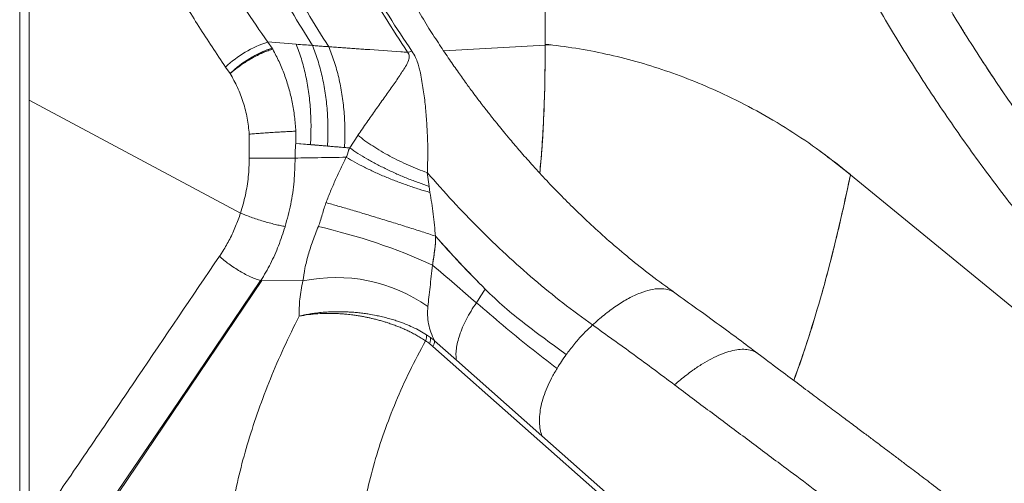
# Model space of a CAD drawing. Units: millimetres. Extents: x -10671 to 33209, y -8276 to 4193.
# Drawn here: x 4934 to 5404, y 1887 to 2108 of the extents above; entities that cross this region are included whole.
import ezdxf

# ---------------------------------------------------------------- set-up
doc = ezdxf.new("R2010")
doc.units = ezdxf.units.MM

msp = doc.modelspace()

# ---------------------------------------------------------------- linework, layer by layer
at = {"color": 7, "linetype": 'Continuous', "lineweight": 15}
for p, q in [((4933.69, 1859.09), (4933.69, 2736.31)), ((4938.17, 2069.52), (4938.17, 2324.57)), ((5184.76, 2251.31), (5184.76, 2096.31)), ((5054.27, 2094.36), (5052.18, 2097.3)), ((5052.25, 2097.37), (5065.83, 2096.28)), ((5187.65, 2095.92), (5184.71, 2095.87)), ((5393.27, 2088.83), (5393.16, 2088.99)), ((5034.22, 2082.3), (5032.08, 2085.36)), ((5039.2, 2015.68), (4938.17, 2069.52)), ((4938.17, 1861.86), (4938.17, 2069.52)), ((5043.39, 2041.9), (5043.39, 2053.3)), ((5065.57, 2048.91), (5065.63, 2054.73)), ((5095.21, 2052.67), (5091.37, 2046.75)), ((5095.25, 2052.72), (5095.21, 2052.67)), ((5095.25, 2052.72), (5095.29, 2052.78)), ((5095.29, 2052.78), (5095.25, 2052.72)), ((5065.6, 2048.91), (5072.63, 2048.35)), ((5128.43, 2034.96), (5129.3, 2028.4)), ((5412.92, 1966.63), (5330.57, 2033.93)), ((5129.3, 2028.4), (5129.73, 2025.51)), ((5029.19, 1994.97), (5030.82, 1997.49)), ((5049.35, 1983.43), (4971.15, 1867.85)), ((5009.67, 1925.72), (5048.77, 1983.42)), ((5049.35, 1983.43), (5048.95, 1983.44)), ((5069, 1983.26), (5049.37, 1983.41)), ((5151.9, 1972.84), (5151.9, 1972.85)), ((5131.08, 1952), (5129.49, 1953.41)), ((5130, 1956.23), (5131.81, 1954.84)), ((5142.37, 1945.42), (5131.9, 1954.68)), ((5311.32, 1792.85), (5131.08, 1952)), ((5183.19, 1909.36), (5142.37, 1945.42)), ((4970.41, 1868.06), (5009.67, 1925.72)), ((5312.02, 1795.57), (5183.19, 1909.36))]:
    msp.add_line(p, q, dxfattribs=at)
at = {"color": 8, "linetype": 'Continuous', "lineweight": 15}
msp.add_line((5184.71, 2095.87), (5136.3, 2093.04), dxfattribs=at)
at = {"color": 7, "linetype": 'Continuous', "lineweight": 15, "flags": 128}
for points in [[(5385.22, 2101.47), (5385.01, 2101.81), (5384.82, 2102.12)], [(5034.22, 2082.3), (5035.36, 2083.26), (5035.95, 2083.74), (5036.26, 2083.97), (5036.41, 2084.09), (5036.49, 2084.15), (5036.52, 2084.18), (5036.54, 2084.2), (5036.55, 2084.2), (5036.56, 2084.21), (5036.56, 2084.21), (5036.56, 2084.21), (5036.56, 2084.21), (5036.56, 2084.21), (5036.56, 2084.21), (5036.56, 2084.21), (5036.56, 2084.21), (5036.56, 2084.21), (5036.56, 2084.21), (5036.56, 2084.21), (5036.56, 2084.21), (5036.56, 2084.21), (5036.56, 2084.21), (5036.56, 2084.21), (5036.57, 2084.22), (5036.59, 2084.23), (5036.64, 2084.27), (5036.8, 2084.4), (5037.34, 2084.81), (5037.68, 2085.06), (5038.09, 2085.36), (5038.57, 2085.7), (5039.11, 2086.09), (5039.73, 2086.52), (5040.46, 2087.01), (5041.3, 2087.56), (5042.26, 2088.17), (5043.33, 2088.82), (5044.51, 2089.5), (5046.49, 2090.58), (5048.92, 2091.76), (5051.69, 2092.91), (5054.62, 2093.84)], [(5151.89, 1972.84), (5154, 1976.09), (5156.1, 1979.34)], [(5156.1, 1979.34), (5153.75, 1975.7), (5151.9, 1972.84)]]:
    msp.add_lwpolyline(points, dxfattribs=at)
at = {"color": 7, "linetype": 'Continuous', "lineweight": 15}
for centre, radius, start, end in [((5068.99, 2046.12), 53.87, 108.1895, 133.2537), ((5071.03, 2043.81), 53.26, 108.3353, 133.7188), ((5012.02, 1728.18), 288.32, 65.6303, 77.101), ((5084.75, 1908.09), 76.8, 55.0784, 101.8296), ((5123.04, 1956.89), 5.04, 334.1072, 7.6544), ((5127.39, 1954.59), 4.5, 324.9391, 1.0855)]:
    msp.add_arc(centre, radius, start, end, dxfattribs=at)
for points, knots in [([(5052.17, 2097.32), (5048.46, 2102.69), (5041.05, 2113.43), (5030.67, 2130.16), (5020.83, 2147.31), (5011.64, 2164.91), (5003.09, 2182.93), (4995.22, 2201.32), (4987.96, 2220.05), (4983.71, 2232.81), (4981.59, 2239.18)], [0, 0, 0, 0, 0.125036, 0.250068, 0.375093, 0.500102, 0.625094, 0.750074, 0.875043, 1, 1, 1, 1]), ([(5073.58, 2095.67), (5070.19, 2101.12), (5063.41, 2112.01), (5053.95, 2128.98), (5045.04, 2146.37), (5036.73, 2164.19), (5029.02, 2182.41), (5021.96, 2200.99), (5015.47, 2219.9), (5011.7, 2232.75), (5009.81, 2239.18)], [0, 0, 0, 0, 0.125005, 0.25, 0.375002, 0.500002, 0.624998, 0.749998, 0.874998, 1, 1, 1, 1]), ([(5081.34, 2095.08), (5077.9, 2100.55), (5071.02, 2111.49), (5061.42, 2128.52), (5052.38, 2145.97), (5043.95, 2163.87), (5036.13, 2182.16), (5028.97, 2200.83), (5022.4, 2219.82), (5018.57, 2232.73), (5016.66, 2239.19)], [0, 0, 0, 0, 0.125001, 0.250001, 0.375001, 0.5, 0.625001, 0.750001, 0.875001, 1, 1, 1, 1]), ([(5119.03, 2092.43), (5115.39, 2097.99), (5108.13, 2109.11), (5098.01, 2126.44), (5088.49, 2144.21), (5079.62, 2162.43), (5071.42, 2181.07), (5063.9, 2200.1), (5057.03, 2219.45), (5053.03, 2232.62), (5051.04, 2239.2)], [0, 0, 0, 0, 0.125087, 0.250151, 0.375187, 0.500199, 0.625184, 0.750145, 0.875084, 1, 1, 1, 1]), ([(5051.85, 2239.24), (5053.88, 2232.67), (5057.96, 2219.53), (5064.98, 2200.22), (5072.65, 2181.24), (5081.01, 2162.66), (5090.04, 2144.49), (5099.74, 2126.79), (5110.03, 2109.52), (5117.4, 2098.45), (5121.09, 2092.92)], [0, 0, 0, 0, 0.124974, 0.249956, 0.374943, 0.499937, 0.62494, 0.749951, 0.874973, 1, 1, 1, 1]), ([(5032.08, 2085.36), (5027.76, 2091.76), (5019.13, 2104.55), (5007.17, 2124.56), (4995.96, 2145.15), (4985.6, 2166.33), (4976.13, 2188.03), (4967.5, 2210.17), (4962.53, 2225.28), (4960.05, 2232.84)], [0, 0, 0, 0, 0.142953, 0.285799, 0.428681, 0.571745, 0.71476, 0.857407, 1, 1, 1, 1]), ([(5358.77, 2147.06), (5363.49, 2138.51), (5372.93, 2121.4), (5388.11, 2096.58), (5404.01, 2072.4), (5420.69, 2048.98), (5438.05, 2026.26), (5450.21, 2011.79), (5456.29, 2004.56)], [0, 0, 0, 0, 0.166693, 0.333378, 0.50005, 0.666712, 0.833363, 1, 1, 1, 1]), ([(5330.6, 2137.58), (5335.5, 2128.7), (5345.3, 2110.94), (5361.09, 2085.17), (5377.64, 2060.07), (5395.02, 2035.76), (5413.11, 2012.19), (5425.81, 1997.18), (5432.15, 1989.68)], [0, 0, 0, 0, 0.166667, 0.333333, 0.5, 0.666667, 0.833334, 1, 1, 1, 1]), ([(5246.65, 1977.59), (5242.86, 1980.34), (5235.51, 1985.66), (5225.11, 1993.94), (5215.58, 2002.02), (5206.91, 2009.85), (5199.06, 2017.32), (5192, 2024.36), (5185.38, 2031.23), (5179.24, 2037.87), (5173.63, 2044.19), (5169.15, 2049.41), (5165.66, 2053.59), (5163.26, 2056.51), (5161.51, 2058.68), (5160.39, 2060.08), (5159.54, 2061.15), (5158.73, 2062.17), (5157.72, 2063.45), (5156.34, 2065.22), (5154.58, 2067.49), (5152.47, 2070.27), (5149.79, 2073.84), (5146.52, 2078.3), (5142.63, 2083.75), (5138.29, 2090.01), (5133.55, 2097.11), (5128.42, 2105.07), (5124.97, 2110.75), (5123.17, 2113.72)], [0, 0, 0, 0, 0.079054, 0.15323, 0.222513, 0.286859, 0.346154, 0.400559, 0.450075, 0.501683, 0.547165, 0.586702, 0.61245, 0.63485, 0.647433, 0.657067, 0.663722, 0.669233, 0.677868, 0.689799, 0.705028, 0.723554, 0.745382, 0.775932, 0.811234, 0.851295, 0.896117, 0.945709, 1, 1, 1, 1]), ([(5054.27, 2094.36), (5053.16, 2094.01), (5050.92, 2093.3), (5047.03, 2091.44), (5043.28, 2089.27), (5039.87, 2086.95), (5036.87, 2084.66), (5035.1, 2083.08), (5034.22, 2082.3)], [0, 0, 0, 0, 0.186245, 0.37322, 0.559817, 0.706668, 0.853707, 1, 1, 1, 1]), ([(5054.62, 2093.84), (5053.89, 2093.63), (5052.42, 2093.21), (5049.91, 2092.23), (5047.26, 2091), (5044.83, 2089.7), (5042.71, 2088.46), (5040.9, 2087.31), (5038.86, 2085.93), (5036.56, 2084.26), (5035.02, 2082.97), (5034.22, 2082.3)], [0, 0, 0, 0, 0.122746, 0.248037, 0.374208, 0.499542, 0.581549, 0.665154, 0.749838, 0.869588, 1, 1, 1, 1]), ([(5054.62, 2093.84), (5054.56, 2093.94), (5054.45, 2094.12), (5054.33, 2094.28), (5054.27, 2094.36)], [0, 0, 0, 0, 0.559857, 1, 1, 1, 1]), ([(5054.29, 2094.38), (5054.34, 2094.3), (5054.45, 2094.13), (5054.55, 2093.94), (5054.61, 2093.84)], [0, 0, 0, 0, 0.418752, 1, 1, 1, 1]), ([(5065.63, 2054.73), (5065.46, 2057.07), (5065.13, 2061.73), (5063.97, 2068.6), (5062.35, 2075.31), (5060.23, 2081.78), (5057.69, 2088.01), (5055.64, 2091.9), (5054.62, 2093.84)], [0, 0, 0, 0, 0.167616, 0.334922, 0.501853, 0.66836, 0.834413, 1, 1, 1, 1]), ([(5072.63, 2048.35), (5072.75, 2051.17), (5073, 2056.87), (5072.66, 2065.34), (5071.79, 2073.67), (5070.34, 2081.69), (5068.4, 2089.32), (5066.69, 2093.97), (5065.83, 2096.28)], [0, 0, 0, 0, 0.16506, 0.332039, 0.5, 0.667959, 0.834944, 1, 1, 1, 1]), ([(5065.83, 2096.28), (5067.14, 2096.18), (5069.73, 2095.97), (5072.3, 2095.77), (5073.58, 2095.67)], [0, 0, 0, 0, 0.502438, 1, 1, 1, 1]), ([(5080.76, 2047.63), (5080.87, 2050.47), (5081.09, 2056.17), (5080.7, 2064.67), (5079.78, 2073.01), (5078.26, 2081.05), (5076.24, 2088.69), (5074.47, 2093.35), (5073.58, 2095.67)], [0, 0, 0, 0, 0.165054, 0.332035, 0.500001, 0.667965, 0.834948, 1, 1, 1, 1]), ([(5073.58, 2095.67), (5074.41, 2095.6), (5076.19, 2095.45), (5078.79, 2095.22), (5080.53, 2095.13), (5081.34, 2095.08)], [0, 0, 0, 0, 0.318834, 0.681665, 1, 1, 1, 1]), ([(5088.91, 2046.96), (5089.01, 2049.83), (5089.21, 2055.57), (5088.76, 2064.08), (5087.77, 2072.39), (5086.19, 2080.4), (5084.1, 2088.05), (5082.26, 2092.74), (5081.34, 2095.08)], [0, 0, 0, 0, 0.166666, 0.333334, 0.500001, 0.666666, 0.833333, 1, 1, 1, 1]), ([(5081.34, 2095.08), (5082.34, 2095.02), (5084.32, 2094.88), (5087.27, 2094.66), (5090.17, 2094.44), (5093.06, 2094.23), (5095.93, 2094.02), (5103.58, 2093.48), (5110.13, 2093.04), (5115.74, 2092.66)], [0, 0, 0, 0, 0.086056, 0.169185, 0.2522, 0.335147, 0.418113, 0.501208, 1, 1, 1, 1]), ([(5184.71, 2095.87), (5184.71, 2090.3), (5184.71, 2079.17), (5184.17, 2062.5), (5183.36, 2047.66), (5182.53, 2038.46), (5182.19, 2034.73)], [0, 0, 0, 0, 0.271691, 0.543367, 0.815049, 1, 1, 1, 1]), ([(5182.23, 2034.69), (5182.64, 2039.54), (5183.48, 2049.5), (5184.26, 2064.73), (5184.72, 2080.28), (5184.71, 2090.67), (5184.71, 2095.87)], [0, 0, 0, 0, 0.239882, 0.4931305, 0.746522, 1, 1, 1, 1]), ([(5184.71, 2095.87), (5184.71, 2095.95), (5184.71, 2096.1), (5184.71, 2096.25), (5184.71, 2096.31)], [0, 0, 0, 0, 0.560053, 1, 1, 1, 1]), ([(5184.76, 2096.31), (5189.62, 2095.7), (5199.35, 2094.49), (5213.83, 2091.73), (5228.17, 2088.15), (5242.35, 2083.75), (5256.32, 2078.55), (5270.87, 2072.2), (5285.92, 2064.56), (5301.34, 2055.46), (5316.31, 2045.4), (5325.84, 2037.86), (5330.6, 2034.09)], [0, 0, 0, 0, 0.093422, 0.186774, 0.280126, 0.373478, 0.466831, 0.560177, 0.670169, 0.78014, 0.89008, 1, 1, 1, 1]), ([(5115.74, 2092.66), (5116.29, 2092.62), (5117.38, 2092.55), (5118.48, 2092.47), (5119.03, 2092.43)], [0, 0, 0, 0, 0.499951, 1, 1, 1, 1]), ([(5118.43, 2086.31), (5118.92, 2087.22), (5119.63, 2088.56), (5119.91, 2090.4), (5119.63, 2091.58), (5119.23, 2092.15), (5119.03, 2092.43)], [0, 0, 0, 0, 0.528335, 0.771969, 0.885993, 1, 1, 1, 1]), ([(5119.03, 2092.43), (5119.36, 2092.51), (5120.04, 2092.65), (5120.74, 2092.83), (5121.09, 2092.92)], [0, 0, 0, 0, 0.499986, 1, 1, 1, 1]), ([(5121.09, 2092.92), (5121.7, 2091.93), (5122.86, 2090.05), (5123.86, 2087.35), (5124.58, 2084.89), (5124.95, 2083.31), (5125.12, 2082.54)], [0, 0, 0, 0, 0.2834826, 0.5384025, 0.7740549, 1, 1, 1, 1]), ([(5403.74, 2073.13), (5402.94, 2074.3), (5400.4, 2078), (5396.81, 2083.4), (5394.35, 2087.18), (5393.17, 2088.99)], [0, 0, 0, 0, 0.19402, 0.614182, 1, 1, 1, 1]), ([(5095.29, 2052.78), (5096.72, 2054.86), (5099.61, 2059.07), (5103.78, 2064.98), (5107.83, 2070.67), (5111.68, 2076.11), (5115.35, 2081.28), (5117.4, 2084.63), (5118.43, 2086.31)], [0, 0, 0, 0, 0.161287, 0.325386, 0.491789, 0.660568, 0.830575, 1, 1, 1, 1]), ([(5043.39, 2053.3), (5043.13, 2055.88), (5042.59, 2061.06), (5040.62, 2068.55), (5037.91, 2075.74), (5035.45, 2080.11), (5034.22, 2082.3)], [0, 0, 0, 0, 0.2499872, 0.4999801, 0.7499873, 1, 1, 1, 1]), ([(5125.12, 2082.54), (5125.63, 2079.87), (5126.61, 2074.64), (5127.55, 2066.71), (5128.18, 2058.82), (5128.64, 2050.88), (5128.7, 2042.96), (5128.57, 2037.55), (5128.51, 2034.88)], [0, 0, 0, 0, 0.178312, 0.350666, 0.519283, 0.683428, 0.844227, 1, 1, 1, 1]), ([(5043.39, 2053.3), (5044.24, 2053.37), (5045.95, 2053.52), (5048.77, 2053.74), (5051.74, 2053.96), (5054.78, 2054.17), (5057.79, 2054.35), (5060.65, 2054.51), (5063.3, 2054.64), (5064.86, 2054.7), (5065.63, 2054.73)], [0, 0, 0, 0, 0.120169, 0.244383, 0.371469, 0.499992, 0.628547, 0.755606, 0.879838, 1, 1, 1, 1]), ([(5095.21, 2052.67), (5095.22, 2052.68), (5095.23, 2052.69), (5095.24, 2052.71), (5095.25, 2052.72)], [0, 0, 0, 0, 0.499177, 1, 1, 1, 1]), ([(5095.25, 2052.72), (5095.24, 2052.71), (5095.23, 2052.69), (5095.22, 2052.68), (5095.21, 2052.67)], [0, 0, 0, 0, 0.500823, 1, 1, 1, 1]), ([(5095.29, 2052.78), (5095.28, 2052.77), (5095.26, 2052.75), (5095.25, 2052.73), (5095.25, 2052.72)], [0, 0, 0, 0, 0.559497, 1, 1, 1, 1]), ([(5128.43, 2034.96), (5126.94, 2035.5), (5123.93, 2036.59), (5119.42, 2038.48), (5114.94, 2040.55), (5110.56, 2042.79), (5106.35, 2045.17), (5102.36, 2047.65), (5098.63, 2050.19), (5096.4, 2051.92), (5095.29, 2052.78)], [0, 0, 0, 0, 0.12289, 0.247566, 0.373476, 0.5, 0.626521, 0.75243, 0.877115, 1, 1, 1, 1]), ([(5065.27, 2041.9), (5065.28, 2043.21), (5065.31, 2045.55), (5065.49, 2047.88), (5065.57, 2048.91)], [0, 0, 0, 0, 0.560006, 1, 1, 1, 1]), ([(5065.27, 2041.9), (5065.28, 2043.21), (5065.29, 2045.55), (5065.51, 2047.88), (5065.6, 2048.91)], [0, 0, 0, 0, 0.5600059, 1, 1, 1, 1]), ([(5065.6, 2048.91), (5070.45, 2048.5), (5079.09, 2047.77), (5087.62, 2047.06), (5091.37, 2046.75)], [0, 0, 0, 0, 0.559999, 1, 1, 1, 1]), ([(5072.63, 2048.35), (5073.99, 2048.22), (5076.71, 2047.98), (5079.41, 2047.75), (5080.76, 2047.63)], [0, 0, 0, 0, 0.499992, 1, 1, 1, 1]), ([(5080.76, 2047.63), (5081.47, 2047.57), (5083.02, 2047.44), (5085.19, 2047.26), (5087.19, 2047.1), (5088.37, 2047), (5088.91, 2046.96)], [0, 0, 0, 0, 0.262261, 0.565918, 0.799203, 1, 1, 1, 1]), ([(5088.91, 2046.96), (5089.32, 2046.93), (5090.14, 2046.86), (5090.96, 2046.79), (5091.37, 2046.75)], [0, 0, 0, 0, 0.500041, 1, 1, 1, 1]), ([(5091.37, 2046.75), (5091.19, 2046.39), (5090.81, 2045.6), (5090.4, 2044.04), (5089.98, 2042.95), (5089.73, 2042.3)], [0, 0, 0, 0, 0.26141, 0.561854, 1, 1, 1, 1]), ([(5091.37, 2046.75), (5091.18, 2046.36), (5090.8, 2045.58), (5090.39, 2044.01), (5089.98, 2042.95), (5089.73, 2042.3)], [0, 0, 0, 0, 0.279528, 0.560177, 1, 1, 1, 1]), ([(5129.3, 2028.4), (5127.6, 2028.98), (5124.19, 2030.13), (5119.04, 2032.12), (5113.94, 2034.27), (5108.96, 2036.58), (5104.14, 2039.01), (5099.56, 2041.54), (5095.24, 2044.13), (5092.66, 2045.88), (5091.37, 2046.75)], [0, 0, 0, 0, 0.124999, 0.249997, 0.374998, 0.499994, 0.624999, 0.750001, 0.875003, 1, 1, 1, 1]), ([(5039.21, 2015.68), (5040.04, 2018.5), (5041.69, 2024.15), (5043.11, 2032.97), (5043.3, 2038.92), (5043.39, 2041.9)], [0, 0, 0, 0, 0.3334429, 0.666719, 1, 1, 1, 1]), ([(5043.39, 2041.9), (5044.25, 2041.9), (5045.98, 2041.9), (5048.77, 2041.9), (5051.64, 2041.9), (5054.55, 2041.9), (5057.43, 2041.9), (5060.22, 2041.9), (5062.88, 2041.9), (5064.47, 2041.9), (5065.27, 2041.9)], [0, 0, 0, 0, 0.124645, 0.249842, 0.375028, 0.500021, 0.62502, 0.750194, 0.875361, 1, 1, 1, 1]), ([(5060.54, 2009.27), (5061.48, 2012.78), (5063.37, 2019.82), (5064.97, 2030.79), (5065.17, 2038.19), (5065.27, 2041.9)], [0, 0, 0, 0, 0.332811, 0.666225, 1, 1, 1, 1]), ([(5089.73, 2042.3), (5085.21, 2042.23), (5077.15, 2042.1), (5068.9, 2041.96), (5065.27, 2041.9)], [0, 0, 0, 0, 0.559995, 1, 1, 1, 1]), ([(5089.73, 2042.3), (5085.21, 2042.23), (5077.15, 2042.1), (5068.9, 2041.96), (5065.27, 2041.9)], [0, 0, 0, 0, 0.559995, 1, 1, 1, 1]), ([(5080.06, 2020.63), (5080.79, 2022.48), (5082.25, 2026.19), (5084.61, 2031.66), (5087.1, 2037.08), (5088.85, 2040.55), (5089.73, 2042.3)], [0, 0, 0, 0, 0.24441, 0.492227, 0.743936, 1, 1, 1, 1]), ([(5129.73, 2025.51), (5128, 2026.02), (5124.49, 2027.03), (5119.13, 2028.82), (5113.73, 2030.79), (5108.39, 2032.93), (5103.22, 2035.2), (5098.34, 2037.54), (5093.78, 2039.92), (5091.07, 2041.51), (5089.73, 2042.3)], [0, 0, 0, 0, 0.122154, 0.24672, 0.372936, 0.500006, 0.627073, 0.753288, 0.877851, 1, 1, 1, 1]), ([(5330.57, 2033.93), (5326.53, 2037.2), (5321.24, 2041.48), (5315.78, 2045.42), (5314.49, 2046.35)], [0, 0, 0, 0, 0.7641505, 1, 1, 1, 1]), ([(5207.38, 1962.22), (5202.65, 1965.68), (5193.17, 1972.6), (5179.43, 1983.85), (5166.06, 1995.72), (5153.1, 2008.21), (5140.53, 2021.21), (5132.51, 2030.32), (5128.51, 2034.88)], [0, 0, 0, 0, 0.166666, 0.33333, 0.499994, 0.666665, 0.833332, 1, 1, 1, 1]), ([(5303.54, 1935.72), (5305.49, 1941.19), (5309.46, 1952.33), (5314.64, 1969.06), (5319.31, 1985.58), (5323.42, 2001.64), (5327.21, 2017.8), (5329.45, 2028.55), (5330.57, 2033.93)], [0, 0, 0, 0, 0.174321, 0.355045, 0.516237, 0.677464, 0.838707, 1, 1, 1, 1]), ([(5330.57, 2033.93), (5329.75, 2029.96), (5328.1, 2022), (5325.39, 2009.97), (5322.19, 1996.74), (5318.41, 1982.3), (5313.94, 1966.71), (5309, 1951.22), (5305.52, 1940.84), (5303.57, 1935.78), (5303.55, 1935.71)], [0, 0, 0, 0, 0.118939, 0.2389002, 0.3602483, 0.5161269, 0.6745851, 0.8352866, 0.9976388, 1, 1, 1, 1]), ([(5132.34, 2004.64), (5132.01, 2008.18), (5131.36, 2015.32), (5130.28, 2022.1), (5129.73, 2025.51)], [0, 0, 0, 0, 0.495571, 1, 1, 1, 1]), ([(5080.04, 2020.59), (5079.74, 2019.71), (5079.08, 2017.82), (5078.24, 2014.89), (5077.4, 2011.96), (5076.7, 2010.09), (5076.38, 2009.23)], [0, 0, 0, 0, 0.231893, 0.499407, 0.767335, 1, 1, 1, 1]), ([(5080.06, 2020.63), (5080.06, 2020.63), (5080.05, 2020.61), (5080.04, 2020.59), (5080.04, 2020.59)], [0, 0, 0, 0, 0.498915, 1, 1, 1, 1]), ([(5132.34, 2004.64), (5130.23, 2005.33), (5126.02, 2006.71), (5119.24, 2008.87), (5112.32, 2011.05), (5105.34, 2013.2), (5098.47, 2015.28), (5091.87, 2017.24), (5085.61, 2019.07), (5081.91, 2020.11), (5080.06, 2020.63)], [0, 0, 0, 0, 0.124997, 0.249998, 0.374996, 0.500002, 0.624999, 0.749997, 0.874996, 1, 1, 1, 1]), ([(5030.82, 1997.49), (5031.93, 1999.39), (5034.16, 2003.2), (5036.98, 2009.29), (5038.46, 2013.55), (5039.2, 2015.68)], [0, 0, 0, 0, 0.333287, 0.666623, 1, 1, 1, 1]), ([(5060.54, 2009.27), (5059.79, 2009.4), (5058.27, 2009.67), (5055.7, 2010.24), (5052.93, 2010.95), (5050.05, 2011.77), (5047.13, 2012.69), (5044.3, 2013.67), (5041.63, 2014.67), (5040.01, 2015.35), (5039.21, 2015.68)], [0, 0, 0, 0, 0.120143, 0.244341, 0.371427, 0.499982, 0.628552, 0.755628, 0.879854, 1, 1, 1, 1]), ([(5048.97, 1983.41), (5050.53, 1986.07), (5053.65, 1991.39), (5057.52, 2000.01), (5059.51, 2006.09), (5060.5, 2009.14)], [0, 0, 0, 0, 0.3324766, 0.6658365, 1, 1, 1, 1]), ([(5076.38, 2009.23), (5075.46, 2006.93), (5073.63, 2002.36), (5071.49, 1995.63), (5069.84, 1989.14), (5069.28, 1985.23), (5069, 1983.26)], [0, 0, 0, 0, 0.250443, 0.498832, 0.747745, 1, 1, 1, 1]), ([(5132.34, 2004.64), (5132.39, 2003.98), (5132.48, 2002.72), (5132.36, 2000.94), (5132.17, 1999.2), (5131.91, 1997.35), (5131.58, 1995.21), (5131.22, 1993), (5131.04, 1991.5), (5130.96, 1990.81)], [0, 0, 0, 0, 0.14112, 0.271392, 0.382996, 0.516555, 0.675871, 0.850785, 1, 1, 1, 1]), ([(5130.98, 1990.81), (5131.16, 1992.06), (5131.52, 1994.7), (5132.04, 1998.36), (5132.41, 2001.74), (5132.36, 2003.72), (5132.34, 2004.64)], [0, 0, 0, 0, 0.2716142, 0.5738548, 0.8019425, 1, 1, 1, 1]), ([(5156.1, 1979.34), (5152.06, 1983.45), (5143.97, 1991.66), (5136.22, 2000.31), (5132.34, 2004.64)], [0, 0, 0, 0, 0.500001, 1, 1, 1, 1]), ([(5132.34, 2004.64), (5136.69, 1999.8), (5144.45, 1991.16), (5152.54, 1982.95), (5156.11, 1979.34)], [0, 0, 0, 0, 0.560013, 1, 1, 1, 1]), ([(4950.84, 1879.82), (4957.39, 1889.38), (4970.51, 1908.52), (4996.56, 1946.93), (5016.1, 1975.77), (5029.13, 1995)], [0, 0, 0, 0, 0.249345, 0.499459, 1, 1, 1, 1]), ([(5048.77, 1983.42), (5048.07, 1983.64), (5046.63, 1984.09), (5044.22, 1985.09), (5041.63, 1986.34), (5038.94, 1987.84), (5036.25, 1989.51), (5033.67, 1991.31), (5031.26, 1993.15), (5029.83, 1994.39), (5029.13, 1995)], [0, 0, 0, 0, 0.119728, 0.243873, 0.371124, 0.499998, 0.628861, 0.756131, 0.880258, 1, 1, 1, 1]), ([(5128.71, 1971.06), (5128.87, 1972.52), (5129.18, 1975.47), (5129.75, 1980.34), (5130.36, 1985.48), (5130.77, 1989.02), (5130.98, 1990.81)], [0, 0, 0, 0, 0.243684, 0.490499, 0.742055, 1, 1, 1, 1]), ([(5130.96, 1990.81), (5134.46, 1987.81), (5141.44, 1981.82), (5148.41, 1975.83), (5151.89, 1972.84)], [0, 0, 0, 0, 0.50142, 1, 1, 1, 1]), ([(5067.21, 1966.43), (5067.22, 1969.13), (5067.25, 1974.53), (5068.42, 1980.35), (5069, 1983.26)], [0, 0, 0, 0, 0.498542, 1, 1, 1, 1]), ([(5194.84, 1948.11), (5191.5, 1950.54), (5184.83, 1955.4), (5174.9, 1962.81), (5165.17, 1970.6), (5159.13, 1976.43), (5156.1, 1979.34)], [0, 0, 0, 0, 0.250022, 0.500039, 0.750039, 1, 1, 1, 1]), ([(5286.47, 1948.52), (5280.28, 1953.16), (5267.1, 1963.01), (5253.73, 1972.54), (5246.65, 1977.59)], [0, 0, 0, 0, 0.4704072, 1, 1, 1, 1]), ([(5142.37, 1945.42), (5142.27, 1946.25), (5142.06, 1947.9), (5142.26, 1950.81), (5142.84, 1953.99), (5143.84, 1957.45), (5145.26, 1961.12), (5147.08, 1964.95), (5149.26, 1968.89), (5151.02, 1971.52), (5151.9, 1972.84)], [0, 0, 0, 0, 0.125023, 0.250009, 0.375005, 0.500041, 0.624997, 0.749975, 0.874969, 1, 1, 1, 1]), ([(5190.45, 1941.49), (5186.05, 1944.85), (5177.26, 1951.56), (5164.61, 1962.02), (5156.14, 1969.24), (5151.9, 1972.84)], [0, 0, 0, 0, 0.33333, 0.666663, 1, 1, 1, 1]), ([(5067.21, 1966.43), (5067.65, 1966.54), (5068.51, 1966.75), (5069.84, 1967.03), (5071.18, 1967.29), (5072.54, 1967.53), (5073.92, 1967.75), (5075.94, 1968.02), (5078.66, 1968.3), (5081.68, 1968.49), (5084.34, 1968.57), (5086.6, 1968.58), (5088.89, 1968.53), (5091.15, 1968.43), (5093.41, 1968.27), (5095.79, 1968.05), (5098.23, 1967.75), (5100.98, 1967.34), (5103.67, 1966.86), (5106.55, 1966.24), (5109.21, 1965.58), (5111.8, 1964.85), (5114.73, 1963.91), (5117.95, 1962.73), (5121.56, 1961.16), (5124.92, 1959.47), (5127.02, 1958.19), (5128.04, 1957.56)], [0, 0, 0, 0, 0.023341, 0.04666, 0.069968, 0.093212, 0.116631, 0.139621, 0.194046, 0.249915, 0.284099, 0.319468, 0.356, 0.390288, 0.423682, 0.460078, 0.499459, 0.535865, 0.586882, 0.624267, 0.670933, 0.712595, 0.749236, 0.81481, 0.874456, 0.939007, 1, 1, 1, 1]), ([(5127.58, 1954.69), (5126.91, 1955.12), (5125.56, 1956.01), (5123.5, 1957.22), (5121.51, 1958.29), (5119.62, 1959.24), (5117.77, 1960.1), (5115.87, 1960.92), (5113.9, 1961.71), (5111.82, 1962.48), (5109.82, 1963.17), (5107.91, 1963.77), (5106.09, 1964.3), (5104.17, 1964.82), (5102.33, 1965.27), (5100.56, 1965.67), (5098.84, 1966.03), (5096.95, 1966.38), (5094.95, 1966.71), (5092.61, 1967.04), (5090.26, 1967.31), (5087.72, 1967.54), (5085.37, 1967.68), (5083.05, 1967.76), (5079.97, 1967.78), (5076.14, 1967.64), (5071.54, 1967.21), (5068.67, 1966.69), (5067.21, 1966.43)], [0, 0, 0, 0, 0.040199, 0.081408, 0.118053, 0.150024, 0.182831, 0.214584, 0.247591, 0.281844, 0.317338, 0.344748, 0.373648, 0.404042, 0.43592, 0.459958, 0.486617, 0.515885, 0.547748, 0.579343, 0.624234, 0.657312, 0.69776, 0.734512, 0.767595, 0.845088, 0.921809, 1, 1, 1, 1]), ([(5131.81, 1954.84), (5131.23, 1956.11), (5130.08, 1958.62), (5129.02, 1962.68), (5128.47, 1966.82), (5128.63, 1969.66), (5128.71, 1971.06)], [0, 0, 0, 0, 0.259901, 0.512943, 0.759565, 1, 1, 1, 1]), ([(5035.78, 1878.24), (5036.79, 1882.95), (5038.81, 1892.38), (5042.87, 1906.88), (5047.68, 1921.58), (5053.35, 1936.45), (5059.77, 1951.43), (5064.73, 1961.43), (5067.21, 1966.43)], [0, 0, 0, 0, 0.165841, 0.332055, 0.498617, 0.665491, 0.832634, 1, 1, 1, 1]), ([(5067.21, 1966.43), (5067.21, 1966.43), (5067.21, 1966.43), (5067.21, 1966.43), (5067.21, 1966.43)], [0, 0, 0, 0, 0.496616, 1, 1, 1, 1]), ([(5207.38, 1962.22), (5206.21, 1961.14), (5203.88, 1958.97), (5200.88, 1955.74), (5198.44, 1952.83), (5196.53, 1950.42), (5195.38, 1948.85), (5194.84, 1948.11)], [0, 0, 0, 0, 0.261001, 0.520056, 0.694517, 0.855148, 1, 1, 1, 1]), ([(5246.59, 1933.63), (5240.1, 1938.48), (5227.12, 1948.17), (5213.96, 1957.54), (5207.38, 1962.22)], [0, 0, 0, 0, 0.499999, 1, 1, 1, 1]), ([(5128.04, 1957.56), (5128.7, 1957.13), (5129.36, 1956.69), (5130, 1956.23), (5130, 1956.23)], [0, 0, 0, 0, 0.993026, 1, 1, 1, 1]), ([(5127.58, 1954.69), (5124.99, 1949.85), (5119.83, 1940.18), (5113.29, 1925.59), (5107.67, 1911.03), (5103.07, 1896.58), (5099.38, 1882.29), (5097.73, 1873), (5096.9, 1868.36)], [0, 0, 0, 0, 0.166408, 0.332963, 0.499572, 0.666233, 0.833017, 1, 1, 1, 1]), ([(5127.58, 1954.69), (5127.93, 1954.45), (5128.57, 1954.02), (5129.18, 1953.56), (5129.45, 1953.36)], [0, 0, 0, 0, 0.560504, 1, 1, 1, 1]), ([(5130.01, 1956.21), (5130.04, 1955.75), (5130.11, 1954.94), (5129.65, 1953.84), (5129.45, 1953.36)], [0, 0, 0, 0, 0.559998, 1, 1, 1, 1]), ([(5190.45, 1941.49), (5191.14, 1942.61), (5192.52, 1944.83), (5194.07, 1947.02), (5194.84, 1948.11)], [0, 0, 0, 0, 0.499929, 1, 1, 1, 1]), ([(5387.28, 1872.57), (5384.42, 1874.79), (5378.77, 1879.16), (5370.65, 1885.38), (5363.25, 1891.01), (5357.18, 1895.59), (5352.33, 1899.25), (5348.57, 1902.07), (5345.25, 1904.57), (5341.79, 1907.17), (5337.7, 1910.22), (5332.71, 1913.95), (5326.93, 1918.26), (5320.37, 1923.16), (5313.01, 1928.64), (5304.87, 1934.72), (5295.93, 1941.4), (5289.72, 1946.07), (5286.49, 1948.51)], [0, 0, 0, 0, 0.085602, 0.16878, 0.242245, 0.305977, 0.349218, 0.38644, 0.41764, 0.447887, 0.489537, 0.538992, 0.596252, 0.661331, 0.734232, 0.814966, 0.903551, 1, 1, 1, 1]), ([(5183.19, 1909.36), (5182.9, 1910.34), (5182.32, 1912.3), (5182, 1915.73), (5182.11, 1919.5), (5182.72, 1923.58), (5183.9, 1927.87), (5185.6, 1932.32), (5187.76, 1936.89), (5189.55, 1939.96), (5190.45, 1941.49)], [0, 0, 0, 0, 0.125021, 0.2500346, 0.3750405, 0.5000339, 0.6250306, 0.7500266, 0.8750199, 1, 1, 1, 1]), ([(5347.45, 1857.66), (5339.08, 1864.1), (5322.34, 1876.98), (5299.9, 1893.79), (5280.25, 1908.43), (5263.41, 1921), (5252.2, 1929.42), (5246.59, 1933.63)], [0, 0, 0, 0, 0.25, 0.499969, 0.666738, 0.8332, 1, 1, 1, 1])]:
    msp.add_open_spline(points, degree=3, knots=knots, dxfattribs=at)
at = {"color": 8, "linetype": 'Continuous', "lineweight": 15}
for points, knots in [([(5383.22, 2104.69), (5383.27, 2104.61), (5383.38, 2104.43), (5384.02, 2103.4), (5384.74, 2102.25), (5385.01, 2101.81)], [0, 0, 0, 0, 0.384809, 0.769164, 1, 1, 1, 1]), ([(5246.64, 1977.56), (5246.59, 1977.61), (5245.7, 1978.49), (5243.4, 1979.2), (5239.59, 1979.74), (5235.13, 1979.16), (5230.13, 1977.61), (5224.66, 1975.06), (5218.85, 1971.51), (5213.03, 1967.24), (5209.21, 1963.85), (5207.38, 1962.22)], [0, 0, 0, 0, 0.006666, 0.12984, 0.253015, 0.376196, 0.499367, 0.62677, 0.754186, 0.882016, 1, 1, 1, 1]), ([(5246.59, 1933.63), (5247.52, 1934.45), (5249.4, 1936.09), (5252.33, 1938.42), (5255.84, 1941.03), (5259.89, 1943.71), (5264.32, 1946.23), (5268.57, 1948.21), (5272.59, 1949.63), (5276.32, 1950.46), (5279.71, 1950.71), (5282.7, 1950.35), (5284.92, 1949.59), (5286.06, 1948.78), (5286.48, 1948.49)], [0, 0, 0, 0, 0.05841, 0.117906, 0.182095, 0.277376, 0.37282, 0.468235, 0.563638, 0.659054, 0.754466, 0.849878, 0.945296, 1, 1, 1, 1])]:
    msp.add_open_spline(points, degree=3, knots=knots, dxfattribs=at)

doc.saveas('drawing.dxf')
